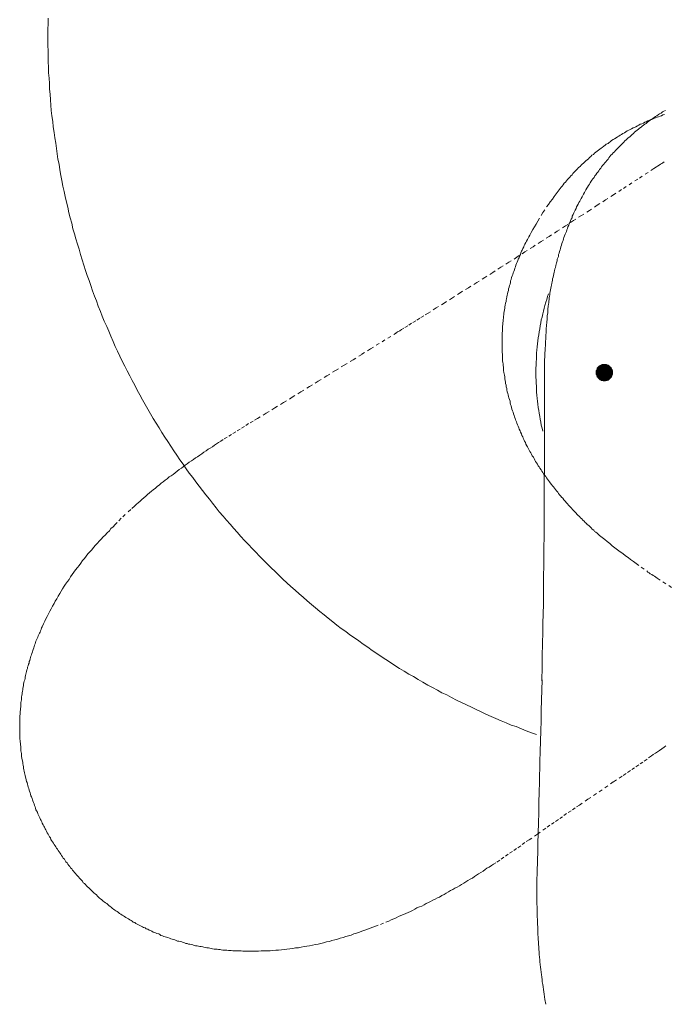
# Model space of a CAD drawing. Units: inches. Extents: x -362 to 1814, y -707 to 894.
# Drawn here: x 104 to 171, y -24 to 78 of the extents above; entities that cross this region are included whole.
import ezdxf

# ---------------------------------------------------------------- set-up
doc = ezdxf.new("R2010")
doc.units = ezdxf.units.IN
doc.header["$MEASUREMENT"] = 0
for name, pattern in [('AI-Linetype-21', [0.705556, 0.352778, -0.352778]), ('AI-Linetype-22', [0.705556, 0.352778, -0.352778]), ('AI-Linetype-23', [0.705556, 0.352778, -0.352778]), ('AI-Linetype-24', [0.705556, 0.352778, -0.352778]), ('AI-Linetype-25', [0.705556, 0.352778, -0.352778]), ('AI-Linetype-28', [0.705556, 0.352778, -0.352778]), ('AI-Linetype-30', [0.705556, 0.352778, -0.352778]), ('AI-Linetype-35', [0.705556, 0.352778, -0.352778]), ('AI-Linetype-37', [0.705556, 0.352778, -0.352778]), ('AI-Linetype-38', [0.705556, 0.352778, -0.352778]), ('AI-Linetype-39', [0.705556, 0.352778, -0.352778])]:
    doc.linetypes.add(name, pattern=pattern)
doc.layers.add('图层 1', color=7, linetype='Continuous')

msp = doc.modelspace()

# ---------------------------------------------------------------- hatches: boundary and pattern name
at = {"layer": '图层 1'}
for points in [[(163.61, 41.8), (163.59, 41.75), (165.27, 41.75)], [(163.59, 41.75), (163.59, 41.69), (165.27, 41.69)], [(163.59, 41.75), (165.27, 41.75), (165.27, 41.69)], [(163.59, 41.69), (163.59, 41.64), (165.27, 41.64)], [(163.59, 41.69), (165.27, 41.69), (165.27, 41.64)], [(163.65, 41.85), (163.61, 41.8), (165.24, 41.8)], [(163.61, 41.8), (165.24, 41.8), (165.27, 41.75)], [(163.67, 41.97), (163.65, 41.9), (165.2, 41.9)], [(163.65, 41.9), (163.65, 41.85), (165.24, 41.85)], [(163.65, 41.9), (165.2, 41.9), (165.24, 41.85)], [(163.65, 41.85), (165.24, 41.85), (165.24, 41.8)], [(163.69, 42.02), (163.67, 41.97), (165.18, 41.97)], [(163.67, 41.97), (165.18, 41.97), (165.2, 41.9)], [(163.7, 42.07), (163.69, 42.02), (165.16, 42.02)], [(163.69, 42.02), (165.16, 42.02), (165.18, 41.97)], [(163.74, 42.09), (163.7, 42.07), (165.12, 42.07)], [(163.7, 42.07), (165.12, 42.07), (165.16, 42.02)], [(163.79, 42.15), (163.74, 42.09), (165.11, 42.09)], [(163.74, 42.09), (165.11, 42.09), (165.12, 42.07)], [(163.83, 42.17), (163.79, 42.15), (165.04, 42.15)], [(163.79, 42.15), (165.04, 42.15), (165.11, 42.09)], [(163.88, 42.23), (163.83, 42.17), (165.02, 42.17)], [(163.83, 42.17), (165.02, 42.17), (165.04, 42.15)], [(163.9, 42.25), (163.88, 42.23), (165, 42.23)], [(163.88, 42.23), (165, 42.23), (165.02, 42.17)], [(163.96, 42.27), (163.9, 42.25), (164.95, 42.25)], [(163.9, 42.25), (164.95, 42.25), (165, 42.23)], [(164.01, 42.31), (163.96, 42.27), (164.9, 42.27)], [(163.96, 42.27), (164.9, 42.27), (164.95, 42.25)], [(164.06, 42.34), (164.01, 42.31), (164.84, 42.31)], [(164.01, 42.31), (164.84, 42.31), (164.9, 42.27)], [(164.08, 42.35), (164.06, 42.34), (164.82, 42.34)], [(164.06, 42.34), (164.82, 42.34), (164.84, 42.31)], [(164.14, 42.39), (164.08, 42.35), (164.77, 42.35)], [(164.08, 42.35), (164.77, 42.35), (164.82, 42.34)], [(164.19, 42.42), (164.14, 42.39), (164.72, 42.39)], [(164.14, 42.39), (164.72, 42.39), (164.77, 42.35)], [(164.19, 42.42), (164.64, 42.42), (164.72, 42.39)], [(164.39, 42.43), (164.3, 42.42), (164.55, 42.42)], [(164.39, 42.43), (164.5, 42.43), (164.55, 42.42)], [(163.59, 41.64), (163.59, 41.59), (165.27, 41.59)], [(163.59, 41.64), (165.27, 41.64), (165.27, 41.59)], [(163.59, 41.59), (163.59, 41.52), (165.27, 41.52)], [(163.59, 41.59), (165.27, 41.59), (165.27, 41.52)], [(163.59, 41.52), (163.59, 41.48), (165.27, 41.48)], [(163.59, 41.52), (165.27, 41.52), (165.27, 41.48)], [(163.59, 41.48), (163.59, 41.41), (165.27, 41.41)], [(163.59, 41.48), (165.27, 41.48), (165.27, 41.41)], [(163.59, 41.41), (163.61, 41.37), (165.24, 41.37)], [(163.59, 41.41), (165.27, 41.41), (165.24, 41.37)], [(163.61, 41.37), (163.65, 41.31), (165.24, 41.31)], [(163.61, 41.37), (165.24, 41.37), (165.24, 41.31)], [(163.65, 41.31), (163.65, 41.26), (165.2, 41.26)], [(163.65, 41.31), (165.24, 41.31), (165.2, 41.26)], [(163.65, 41.26), (163.67, 41.21), (165.18, 41.21)], [(163.65, 41.26), (165.2, 41.26), (165.18, 41.21)], [(163.67, 41.21), (163.69, 41.15), (165.16, 41.15)], [(163.67, 41.21), (165.18, 41.21), (165.16, 41.15)], [(163.69, 41.15), (163.7, 41.1), (165.12, 41.1)], [(163.69, 41.15), (165.16, 41.15), (165.12, 41.1)], [(163.7, 41.1), (163.74, 41.08), (165.11, 41.08)], [(163.7, 41.1), (165.12, 41.1), (165.11, 41.08)], [(163.74, 41.08), (163.79, 41.02), (165.04, 41.02)], [(163.74, 41.08), (165.11, 41.08), (165.04, 41.02)], [(163.79, 41.02), (163.83, 41), (165.02, 41)], [(163.79, 41.02), (165.04, 41.02), (165.02, 41)], [(163.83, 41), (163.88, 40.94), (165, 40.94)], [(163.83, 41), (165.02, 41), (165, 40.94)], [(163.88, 40.94), (163.9, 40.92), (164.95, 40.92)], [(163.88, 40.94), (165, 40.94), (164.95, 40.92)], [(163.9, 40.92), (163.96, 40.88), (164.9, 40.88)], [(163.9, 40.92), (164.95, 40.92), (164.9, 40.88)], [(163.96, 40.88), (164.01, 40.84), (164.84, 40.84)], [(163.96, 40.88), (164.9, 40.88), (164.84, 40.84)], [(164.01, 40.84), (164.06, 40.8), (164.82, 40.8)], [(164.01, 40.84), (164.84, 40.84), (164.82, 40.8)], [(164.08, 40.8), (164.14, 40.77), (164.72, 40.77)], [(164.08, 40.8), (164.77, 40.8), (164.72, 40.77)], [(164.14, 40.77), (164.19, 40.76), (164.64, 40.76)], [(164.14, 40.77), (164.72, 40.77), (164.64, 40.76)], [(164.25, 40.76), (164.3, 40.72), (164.55, 40.72)], [(164.25, 40.76), (164.61, 40.76), (164.55, 40.72)]]:
    msp.add_hatch(color=7, dxfattribs=at).paths.add_polyline_path(points)

# ---------------------------------------------------------------- linework, layer by layer
at = {"layer": '图层 1', "color": 7, "lineweight": 9}
for points in [[(107.02, 78.14), (107.02, 77.57), (106.99, 77.02), (106.99, 76.47), (106.99, 75.9), (106.99, 75.34), (107.02, 74.78), (107.02, 74.21), (107.04, 73.65), (107.07, 73.09), (107.07, 72.52), (107.12, 71.97), (107.15, 71.41), (107.17, 70.84), (107.22, 70.31), (107.25, 69.73), (107.31, 69.19), (107.35, 68.61), (107.42, 68.06), (107.5, 67.49), (107.54, 66.94), (107.63, 66.37), (107.71, 65.79), (107.8, 65.27), (107.87, 64.71), (107.96, 64.15), (108.04, 63.59), (108.15, 63.07), (108.23, 62.49), (108.32, 61.92), (108.43, 61.4), (108.55, 60.83), (108.68, 60.27), (108.79, 59.75), (108.92, 59.17), (109.05, 58.64), (109.17, 58.07), (109.31, 57.54), (109.46, 56.99), (109.58, 56.43), (109.74, 55.91), (109.87, 55.37), (110.04, 54.84), (110.21, 54.3), (110.36, 53.75), (110.54, 53.2), (110.72, 52.67), (110.87, 52.12), (111.05, 51.6), (111.24, 51.08), (111.43, 50.56), (111.61, 50.02), (111.8, 49.48), (112, 48.97), (112.2, 48.45), (112.42, 47.9), (112.61, 47.4), (112.82, 46.88), (113.07, 46.35), (113.27, 45.85), (113.49, 45.34), (113.74, 44.8), (113.95, 44.29), (114.18, 43.79), (114.42, 43.27), (114.67, 42.76), (114.93, 42.25), (115.17, 41.77), (115.45, 41.26), (115.69, 40.76), (115.96, 40.27), (116.2, 39.77), (116.48, 39.28), (116.75, 38.77), (117.02, 38.29), (117.31, 37.81), (117.6, 37.33), (117.87, 36.84), (118.18, 36.36), (118.47, 35.88), (118.74, 35.39), (119.08, 34.91), (119.37, 34.46), (119.67, 33.98), (119.98, 33.5), (120.32, 33.05), (120.63, 32.58), (120.96, 32.13), (121.26, 31.64), (121.59, 31.19), (121.95, 30.75), (122.27, 30.3), (122.6, 29.86), (122.95, 29.4), (123.31, 28.98), (123.66, 28.53), (123.99, 28.1), (124.35, 27.63), (124.69, 27.2), (125.07, 26.77), (125.42, 26.35), (125.8, 25.93), (126.17, 25.5), (126.53, 25.1), (126.91, 24.67), (127.29, 24.27), (127.69, 23.84), (128.07, 23.44), (128.47, 23.04), (128.85, 22.63), (129.24, 22.23), (129.65, 21.83), (130.05, 21.42), (130.44, 21.06), (130.85, 20.65), (131.25, 20.28), (131.67, 19.9), (132.08, 19.51), (132.51, 19.13), (132.94, 18.75), (133.34, 18.4), (133.77, 18.03), (134.19, 17.65), (134.62, 17.31), (135.07, 16.93), (135.51, 16.58), (135.93, 16.24), (136.39, 15.86), (136.8, 15.52), (137.26, 15.19), (137.73, 14.87), (138.17, 14.51), (138.63, 14.21), (139.09, 13.89), (139.53, 13.56), (140, 13.24), (140.45, 12.91), (140.93, 12.59), (141.39, 12.27), (141.88, 11.98), (142.35, 11.66), (142.81, 11.37), (143.29, 11.06), (143.77, 10.77), (144.26, 10.46), (144.73, 10.21), (145.21, 9.92), (145.7, 9.63), (146.21, 9.34), (146.68, 9.08), (147.19, 8.82), (147.67, 8.55), (148.18, 8.32), (148.66, 8.04), (149.17, 7.77), (149.68, 7.54), (150.19, 7.3), (150.71, 7.05), (151.2, 6.82), (151.72, 6.57), (152.21, 6.33), (152.73, 6.11), (153.23, 5.9), (153.77, 5.65), (154.28, 5.45), (154.8, 5.21), (155.32, 5.05), (155.87, 4.83), (156.37, 4.61), (156.92, 4.42), (157.43, 4.24)], [(170.73, 68.62), (170.56, 68.54), (170.43, 68.47), (170.29, 68.36), (170.13, 68.28), (170, 68.2), (169.84, 68.09), (169.72, 68.01), (169.58, 67.89), (169.45, 67.82), (169.28, 67.71), (169.16, 67.61), (169.01, 67.53), (168.89, 67.41), (168.75, 67.29), (168.61, 67.2), (168.47, 67.11), (168.34, 67.02), (168.22, 66.9), (168.07, 66.81), (167.95, 66.7), (167.82, 66.6), (167.68, 66.48), (167.55, 66.38), (167.42, 66.26), (167.3, 66.16), (167.19, 66.03), (167.04, 65.91), (166.9, 65.81), (166.79, 65.7), (166.67, 65.58), (166.53, 65.49), (166.43, 65.36), (166.29, 65.23), (166.19, 65.11), (166.05, 64.98), (165.94, 64.87), (165.81, 64.75), (165.71, 64.63), (165.56, 64.51), (165.46, 64.37), (165.35, 64.26), (165.24, 64.13), (165.11, 64), (165, 63.88), (164.9, 63.75), (164.81, 63.61), (164.68, 63.47), (164.57, 63.34), (164.47, 63.21), (164.37, 63.09), (164.25, 62.94), (164.14, 62.81), (164.05, 62.67), (163.93, 62.55), (163.85, 62.4), (163.74, 62.27), (163.65, 62.15), (163.53, 62), (163.45, 61.88), (163.36, 61.71), (163.25, 61.58), (163.14, 61.45), (163.07, 61.32), (162.96, 61.15), (162.9, 61.01), (162.78, 60.88), (162.69, 60.72), (162.62, 60.6), (162.51, 60.43), (162.44, 60.31), (162.37, 60.17), (162.28, 60), (162.2, 59.87), (162.12, 59.71), (162.03, 59.54), (161.95, 59.4), (161.88, 59.26), (161.79, 59.12), (161.71, 58.95), (161.63, 58.8), (161.56, 58.67), (161.5, 58.5), (161.41, 58.34), (161.35, 58.19), (161.29, 58.05), (161.2, 57.89), (161.12, 57.73), (161.09, 57.56), (161, 57.4), (160.94, 57.27), (160.89, 57.1), (160.81, 56.95), (160.76, 56.79), (160.67, 56.63), (160.62, 56.46), (160.56, 56.31), (160.52, 56.14), (160.45, 56.01), (160.38, 55.87), (160.33, 55.7), (160.26, 55.52), (160.2, 55.38), (160.16, 55.21), (160.11, 55.06), (160.04, 54.89), (160, 54.74), (159.95, 54.57), (159.9, 54.4), (159.86, 54.25), (159.81, 54.06), (159.76, 53.91), (159.71, 53.75), (159.68, 53.57), (159.62, 53.43), (159.57, 53.27), (159.55, 53.1), (159.5, 52.92), (159.44, 52.78), (159.42, 52.62), (159.37, 52.42), (159.33, 52.27), (159.28, 52.09), (159.25, 51.94), (159.21, 51.78), (159.17, 51.61), (159.15, 51.43), (159.09, 51.27), (159.06, 51.12), (159.05, 50.96), (159.01, 50.8), (158.98, 50.61), (158.93, 50.45), (158.9, 50.28), (158.88, 50.13), (158.85, 49.96), (158.81, 49.78), (158.79, 49.61), (158.77, 49.46), (158.73, 49.28), (158.73, 49.11), (158.7, 48.95), (158.69, 48.77), (158.67, 48.63), (158.63, 48.45), (158.6, 48.12), (158.58, 47.76), (158.52, 47.45), (158.51, 47.11), (158.49, 46.77), (158.46, 46.44), (158.42, 46.08), (158.42, 45.76), (158.4, 45.42), (158.38, 45.1), (158.34, 44.75), (158.34, 44.39), (158.31, 44.09), (158.29, 43.37), (158.26, 42.71)], [(158.67, 49.72), (158.56, 49.43), (158.49, 49.13), (158.38, 48.84), (158.29, 48.52), (158.22, 48.22), (158.13, 47.92), (158.07, 47.63), (158, 47.31), (157.91, 47.02), (157.86, 46.7), (157.8, 46.41), (157.76, 46.08), (157.7, 45.77), (157.66, 45.48), (157.58, 45.16), (157.57, 44.85), (157.51, 44.56), (157.48, 44.23), (157.46, 43.91), (157.43, 43.63), (157.42, 43.3), (157.42, 42.98), (157.39, 42.68), (157.39, 42.35), (157.35, 42.05), (157.35, 41.75), (157.35, 41.41), (157.35, 41.1), (157.39, 40.8), (157.39, 40.48), (157.42, 40.17), (157.42, 39.87), (157.43, 39.56), (157.46, 39.24), (157.48, 38.92), (157.51, 38.62), (157.57, 38.32), (157.58, 37.99), (157.66, 37.67), (157.7, 37.38), (157.76, 37.06), (157.8, 36.77), (157.86, 36.48), (157.91, 36.15), (158, 35.85), (158.07, 35.52)], [(158.26, 42.71), (158.26, 42.54), (158.26, 42.39), (158.26, 42.23), (158.26, 42.07), (158.26, 41.9), (158.26, 41.75), (158.26, 41.41)], [(158.26, 41.41), (158.26, 39.44), (158.26, 37.45), (158.26, 36.48), (158.26, 35.48), (158.26, 34.49), (158.26, 33.5), (158.26, 32.47), (158.26, 31.48), (158.23, 30.5), (158.23, 29.53), (158.23, 28.53), (158.23, 27.56), (158.23, 26.56), (158.22, 25.57), (158.22, 24.58), (158.18, 23.61), (158.18, 22.61), (158.18, 21.61), (158.16, 20.63), (158.16, 19.65), (158.13, 18.68), (158.13, 17.69), (158.1, 16.69), (158.07, 15.7), (158.07, 14.71), (158.05, 13.72), (158.05, 13.22), (158.02, 12.74), (158.02, 12.22), (158.02, 11.73), (158, 11.26), (158, 10.75), (157.96, 10.27), (157.96, 9.78)], [(158, 9.89), (157.95, 7.77), (157.91, 6.7), (157.89, 5.65), (157.86, 4.6), (157.82, 3.55), (157.8, 2.49), (157.77, 1.44), (157.72, -0.69), (157.7, -1.72), (157.67, -2.79), (157.66, -3.85), (157.62, -4.88), (157.58, -5.93), (157.57, -7), (157.55, -8.05), (157.51, -8.55), (157.51, -9.09), (157.48, -9.63), (157.48, -10.14), (157.46, -10.68), (157.46, -11.18), (157.46, -11.72), (157.46, -12.21), (157.46, -12.49), (157.46, -12.75), (157.46, -12.99), (157.46, -13.26), (157.48, -13.54), (157.48, -13.82), (157.48, -14.04), (157.48, -14.3), (157.48, -14.57), (157.51, -14.85), (157.51, -15.08), (157.51, -15.37), (157.55, -15.61), (157.55, -15.89), (157.57, -16.14), (157.57, -16.41), (157.58, -16.67), (157.58, -16.9), (157.62, -17.16), (157.62, -17.44), (157.66, -17.68), (157.67, -17.95), (157.7, -18.2), (157.7, -18.46), (157.72, -18.73), (157.76, -19), (157.77, -19.23), (157.8, -19.5), (157.82, -19.77), (157.86, -20.01), (157.89, -20.28), (157.95, -20.55), (157.96, -20.78), (158, -21.06), (158.02, -21.29), (158.07, -21.57), (158.1, -21.8), (158.16, -22.08), (158.22, -22.57), (158.29, -23.1), (158.4, -23.6)]]:
    msp.add_lwpolyline(points, dxfattribs=at)
at = {"layer": '图层 1', "color": 7, "linetype": 'AI-Linetype-38', "lineweight": 9}
msp.add_lwpolyline([(158.07, 58.1), (158.46, 58.67), (158.67, 58.93), (158.85, 59.21), (159.06, 59.49), (159.25, 59.76), (159.46, 60.03), (159.65, 60.31), (159.76, 60.43), (159.86, 60.57), (159.97, 60.7), (160.08, 60.83), (160.18, 60.96), (160.28, 61.11), (160.4, 61.23), (160.52, 61.37), (160.62, 61.5), (160.73, 61.62), (160.87, 61.74), (160.97, 61.88), (161.09, 62), (161.19, 62.12), (161.31, 62.25), (161.41, 62.35), (161.52, 62.48), (161.66, 62.6), (161.77, 62.73), (161.92, 62.83), (162.03, 62.97), (162.15, 63.09), (162.28, 63.19), (162.4, 63.31), (162.51, 63.43), (162.66, 63.54), (162.78, 63.64), (162.9, 63.77), (163.02, 63.88), (163.14, 64), (163.29, 64.1), (163.42, 64.21), (163.56, 64.31), (163.69, 64.42), (163.83, 64.53), (163.96, 64.63), (164.08, 64.75), (164.21, 64.82), (164.37, 64.93), (164.5, 65.05), (164.63, 65.14), (164.81, 65.23), (164.92, 65.33), (165.04, 65.4), (165.18, 65.52), (165.35, 65.63), (165.48, 65.7), (165.63, 65.79), (165.79, 65.89), (165.92, 65.97), (166.05, 66.08), (166.2, 66.16), (166.35, 66.24), (166.5, 66.32), (166.63, 66.41), (166.79, 66.52), (166.94, 66.6), (167.1, 66.66), (167.22, 66.74), (167.39, 66.82), (167.55, 66.88), (167.68, 66.95), (167.83, 67.03), (167.99, 67.11), (168.13, 67.2), (168.29, 67.25), (168.45, 67.33), (168.61, 67.41), (168.75, 67.46), (168.9, 67.55), (169.07, 67.61), (169.23, 67.69), (169.38, 67.74), (169.54, 67.79), (169.72, 67.87), (169.88, 67.92), (170, 67.98), (170.17, 68.03), (170.31, 68.09), (170.47, 68.18), (170.65, 68.21)], dxfattribs=at)
at = {"layer": '图层 1', "color": 7, "linetype": 'AI-Linetype-28', "lineweight": 9}
msp.add_lwpolyline([(170.6, 63.34), (170.47, 63.23), (170.35, 63.16), (170.22, 63.09), (170.09, 63), (169.92, 62.89), (169.81, 62.81), (169.52, 62.63)], dxfattribs=at)
at = {"layer": '图层 1', "color": 7, "linetype": 'AI-Linetype-24', "lineweight": 9}
msp.add_lwpolyline([(169.52, 62.63), (167.87, 61.54), (166.2, 60.47), (165.38, 59.93), (164.55, 59.39), (163.7, 58.85), (162.9, 58.31), (162.07, 57.79), (161.23, 57.26), (160.4, 56.71), (159.57, 56.17), (158.73, 55.63), (157.89, 55.1), (157.07, 54.57), (156.23, 54.04), (155.4, 53.49), (154.57, 52.96), (153.74, 52.45), (152.9, 51.91), (152.1, 51.39), (151.26, 50.87), (150.4, 50.34), (149.55, 49.82), (148.74, 49.28), (147.91, 48.76), (147.06, 48.25), (146.24, 47.72), (145.8, 47.45), (145.37, 47.18), (144.97, 46.93), (144.53, 46.67), (144.14, 46.41), (143.72, 46.16), (143.49, 46.03), (143.31, 45.9), (143.09, 45.77), (142.89, 45.66)], dxfattribs=at)
at = {"layer": '图层 1', "color": 7, "linetype": 'AI-Linetype-37', "lineweight": 9}
msp.add_lwpolyline([(158.07, 58.1), (157.72, 57.51), (157.55, 57.22), (157.39, 56.91), (157.2, 56.63), (157.04, 56.34), (156.87, 56.03), (156.72, 55.75), (156.63, 55.59), (156.56, 55.45), (156.48, 55.31), (156.4, 55.13), (156.32, 55), (156.23, 54.84), (156.16, 54.69), (156.1, 54.54), (156.02, 54.38), (155.94, 54.21), (155.89, 54.1), (155.8, 53.93), (155.76, 53.77), (155.68, 53.61), (155.62, 53.43), (155.54, 53.28), (155.49, 53.14), (155.44, 52.99), (155.36, 52.82), (155.29, 52.66), (155.24, 52.51), (155.18, 52.35), (155.14, 52.18), (155.08, 52.02), (155.03, 51.86), (154.98, 51.7), (154.91, 51.55), (154.86, 51.39), (154.8, 51.19), (154.75, 51.05), (154.73, 50.87), (154.69, 50.72), (154.63, 50.56), (154.61, 50.4), (154.55, 50.22), (154.53, 50.05), (154.46, 49.89), (154.44, 49.72), (154.41, 49.57), (154.35, 49.4), (154.34, 49.2), (154.3, 49.05), (154.28, 48.9), (154.23, 48.74), (154.19, 48.55), (154.17, 48.38), (154.15, 48.22), (154.13, 48.06), (154.1, 47.88), (154.06, 47.72), (154.06, 47.55), (154.03, 47.4), (154.01, 47.21), (153.98, 47.05), (153.98, 46.88), (153.95, 46.7), (153.95, 46.53), (153.92, 46.37), (153.92, 46.19), (153.9, 46.03), (153.9, 45.86), (153.88, 45.68), (153.88, 45.52), (153.88, 45.36), (153.88, 45.16), (153.88, 45.02), (153.88, 44.85), (153.88, 44.66), (153.88, 44.51), (153.88, 44.33), (153.88, 44.17), (153.88, 44.01), (153.88, 43.82), (153.88, 43.66), (153.9, 43.48), (153.9, 43.32), (153.9, 43.14), (153.92, 42.98), (153.92, 42.81), (153.95, 42.63), (153.98, 42.47), (153.98, 42.31), (154.01, 42.13), (154.03, 41.97), (154.03, 41.8), (154.06, 41.6), (154.1, 41.44), (154.13, 41.3), (154.15, 41.13), (154.17, 40.94), (154.19, 40.77), (154.23, 40.61), (154.24, 40.46), (154.28, 40.27), (154.3, 40.12), (154.35, 39.95), (154.37, 39.8), (154.41, 39.61), (154.46, 39.44), (154.5, 39.28), (154.55, 39.12), (154.57, 38.96), (154.63, 38.81), (154.69, 38.62), (154.7, 38.45), (154.75, 38.29), (154.8, 38.14), (154.84, 37.98), (154.88, 37.81), (154.95, 37.65), (155, 37.49), (155.06, 37.34), (155.11, 37.16), (155.17, 37), (155.21, 36.84), (155.27, 36.69), (155.36, 36.51), (155.4, 36.36), (155.45, 36.2), (155.52, 36.04), (155.6, 35.88), (155.64, 35.76), (155.73, 35.57), (155.78, 35.43), (155.87, 35.27), (155.91, 35.09), (156.01, 34.94), (156.04, 34.83), (156.12, 34.66), (156.2, 34.49), (156.28, 34.36), (156.33, 34.2), (156.41, 34.02), (156.51, 33.91), (156.59, 33.73), (156.66, 33.59), (156.75, 33.44), (156.83, 33.29), (156.92, 33.16), (156.99, 32.99), (157.1, 32.87), (157.17, 32.7), (157.24, 32.56), (157.33, 32.42), (157.43, 32.27), (157.51, 32.14), (157.58, 31.96), (157.7, 31.86), (157.77, 31.71), (157.89, 31.54), (157.96, 31.41), (158.07, 31.28), (158.16, 31.13), (158.26, 31.01), (158.38, 30.85), (158.46, 30.71), (158.56, 30.57), (158.67, 30.45), (158.77, 30.32), (158.85, 30.19), (158.97, 30.05), (159.06, 29.91), (159.17, 29.78), (159.28, 29.64), (159.39, 29.53), (159.5, 29.38), (159.61, 29.26), (159.71, 29.11), (159.81, 28.98), (159.93, 28.84), (160.02, 28.72), (160.13, 28.61), (160.24, 28.46), (160.36, 28.34), (160.56, 28.1), (160.81, 27.83), (160.92, 27.69), (161.02, 27.59), (161.15, 27.45), (161.25, 27.34), (161.38, 27.2), (161.5, 27.07), (161.59, 26.98), (161.71, 26.84), (161.85, 26.73), (161.95, 26.59), (162.1, 26.49), (162.2, 26.35), (162.33, 26.24), (162.44, 26.13), (162.58, 26.01), (162.66, 25.9), (162.82, 25.79), (162.95, 25.65), (163.05, 25.55), (163.18, 25.44), (163.33, 25.32), (163.42, 25.19), (163.56, 25.1), (163.69, 25), (163.93, 24.76), (164.19, 24.56), (164.47, 24.35), (164.73, 24.15), (165, 23.93), (165.24, 23.71), (165.51, 23.49), (165.79, 23.3), (166.05, 23.1), (166.35, 22.9), (166.61, 22.69), (166.88, 22.51), (167.14, 22.28), (167.42, 22.1), (167.71, 21.89), (168.24, 21.49), (168.81, 21.11)], dxfattribs=at)
at = {"layer": '图层 1', "color": 7, "linetype": 'AI-Linetype-30', "lineweight": 9}
msp.add_lwpolyline([(142.99, 45.68), (141.19, 44.59), (140.29, 44.02), (139.38, 43.46), (138.49, 42.89), (137.58, 42.35), (136.68, 41.8), (135.8, 41.24), (134.89, 40.69), (134.01, 40.14), (133.09, 39.58), (132.22, 39.04), (131.31, 38.48), (130.42, 37.94), (129.51, 37.38), (128.63, 36.84), (128.18, 36.58), (127.71, 36.32), (127.29, 36.02), (126.83, 35.76), (126.39, 35.48), (125.96, 35.21), (125.5, 34.91), (125.07, 34.66), (124.86, 34.49), (124.61, 34.36), (124.4, 34.22), (124.19, 34.09), (123.97, 33.93), (123.76, 33.8), (123.54, 33.67), (123.34, 33.5), (123.1, 33.37), (122.87, 33.21), (122.67, 33.07), (122.45, 32.9), (122.24, 32.79), (122.02, 32.61), (121.81, 32.47), (121.59, 32.33), (121.37, 32.16), (121.16, 32.04), (120.97, 31.87), (120.78, 31.71), (120.56, 31.57), (120.33, 31.41), (120.13, 31.25), (119.93, 31.08), (119.73, 30.94), (119.5, 30.81), (119.3, 30.63), (119.1, 30.48), (118.9, 30.32), (118.7, 30.16), (118.5, 30), (118.28, 29.83), (118.09, 29.64), (117.87, 29.49), (117.69, 29.34), (117.49, 29.17), (117.28, 29.01), (117.09, 28.82), (116.91, 28.65), (116.7, 28.5), (116.52, 28.32), (116.32, 28.15), (116.14, 27.99), (115.94, 27.8), (115.55, 27.45), (115.17, 27.09)], dxfattribs=at)
at = {"layer": '图层 1', "color": 7, "lineweight": 0}
for points in [[(165.27, 41.59), (165.27, 41.64), (165.27, 41.69), (165.27, 41.75), (165.24, 41.8), (165.24, 41.85), (165.2, 41.9), (165.18, 41.97), (165.16, 42.02), (165.12, 42.07), (165.11, 42.09), (165.04, 42.15), (165.02, 42.17), (165, 42.23), (164.95, 42.25), (164.9, 42.27), (164.84, 42.31), (164.82, 42.34), (164.77, 42.35), (164.72, 42.39), (164.64, 42.42), (164.61, 42.42), (164.55, 42.42), (164.5, 42.43), (164.44, 42.43), (164.39, 42.43), (164.3, 42.42), (164.25, 42.42), (164.19, 42.42), (164.14, 42.39), (164.08, 42.35), (164.06, 42.34), (164.01, 42.31), (163.96, 42.27), (163.9, 42.25), (163.88, 42.23), (163.83, 42.17), (163.79, 42.15), (163.74, 42.09), (163.7, 42.07), (163.69, 42.02), (163.67, 41.97), (163.65, 41.9), (163.65, 41.85), (163.61, 41.8), (163.59, 41.75), (163.59, 41.69), (163.59, 41.64), (163.59, 41.59), (163.59, 41.52), (163.59, 41.48), (163.59, 41.41), (163.61, 41.37), (163.65, 41.31), (163.65, 41.26), (163.67, 41.21), (163.69, 41.15), (163.7, 41.1), (163.74, 41.08), (163.79, 41.02), (163.83, 41), (163.88, 40.94), (163.9, 40.92), (163.96, 40.88), (164.01, 40.84), (164.06, 40.8), (164.08, 40.8), (164.14, 40.77), (164.19, 40.76), (164.25, 40.76), (164.3, 40.72), (164.39, 40.72), (164.44, 40.72), (164.5, 40.72), (164.55, 40.72), (164.61, 40.76), (164.64, 40.76), (164.72, 40.77), (164.77, 40.8), (164.82, 40.8), (164.84, 40.84), (164.9, 40.88), (164.95, 40.92), (165, 40.94), (165.02, 41), (165.04, 41.02), (165.11, 41.08), (165.12, 41.1), (165.16, 41.15), (165.18, 41.21), (165.2, 41.26), (165.24, 41.31), (165.24, 41.37), (165.27, 41.41), (165.27, 41.48), (165.27, 41.52), (165.27, 41.59), (165.27, 41.59)], [(163.61, 41.8), (163.59, 41.75), (165.27, 41.75), (163.61, 41.8)], [(163.61, 41.8), (163.59, 41.75), (165.27, 41.75), (163.61, 41.8), (163.61, 41.8)], [(163.59, 41.75), (163.59, 41.69), (165.27, 41.69), (163.59, 41.75)], [(163.59, 41.75), (163.59, 41.69), (165.27, 41.69), (163.59, 41.75), (163.59, 41.75)], [(163.59, 41.75), (165.27, 41.75), (165.27, 41.69), (163.59, 41.75)], [(163.59, 41.75), (165.27, 41.75), (165.27, 41.69), (163.59, 41.75), (163.59, 41.75)], [(163.59, 41.69), (163.59, 41.64), (165.27, 41.64), (163.59, 41.69)], [(163.59, 41.69), (163.59, 41.64), (165.27, 41.64), (163.59, 41.69), (163.59, 41.69)], [(163.59, 41.69), (165.27, 41.69), (165.27, 41.64), (163.59, 41.69)], [(163.59, 41.69), (165.27, 41.69), (165.27, 41.64), (163.59, 41.69), (163.59, 41.69)], [(163.65, 41.85), (163.61, 41.8), (165.24, 41.8), (163.65, 41.85)], [(163.65, 41.85), (163.61, 41.8), (165.24, 41.8), (163.65, 41.85), (163.65, 41.85)], [(163.61, 41.8), (165.24, 41.8), (165.27, 41.75), (163.61, 41.8)], [(163.61, 41.8), (165.24, 41.8), (165.27, 41.75), (163.61, 41.8), (163.61, 41.8)], [(163.67, 41.97), (163.65, 41.9), (165.2, 41.9), (163.67, 41.97)], [(163.67, 41.97), (163.65, 41.9), (165.2, 41.9), (163.67, 41.97), (163.67, 41.97)], [(163.65, 41.9), (163.65, 41.85), (165.24, 41.85), (163.65, 41.9)], [(163.65, 41.9), (163.65, 41.85), (165.24, 41.85), (163.65, 41.9), (163.65, 41.9)], [(163.65, 41.9), (165.2, 41.9), (165.24, 41.85), (163.65, 41.9)], [(163.65, 41.9), (165.2, 41.9), (165.24, 41.85), (163.65, 41.9), (163.65, 41.9)], [(163.65, 41.85), (165.24, 41.85), (165.24, 41.8), (163.65, 41.85)], [(163.65, 41.85), (165.24, 41.85), (165.24, 41.8), (163.65, 41.85), (163.65, 41.85)], [(163.69, 42.02), (163.67, 41.97), (165.18, 41.97), (163.69, 42.02)], [(163.69, 42.02), (163.67, 41.97), (165.18, 41.97), (163.69, 42.02), (163.69, 42.02)], [(163.67, 41.97), (165.18, 41.97), (165.2, 41.9), (163.67, 41.97)], [(163.67, 41.97), (165.18, 41.97), (165.2, 41.9), (163.67, 41.97), (163.67, 41.97)], [(163.7, 42.07), (163.69, 42.02), (165.16, 42.02), (163.7, 42.07)], [(163.7, 42.07), (163.69, 42.02), (165.16, 42.02), (163.7, 42.07), (163.7, 42.07)], [(163.69, 42.02), (165.16, 42.02), (165.18, 41.97), (163.69, 42.02)], [(163.69, 42.02), (165.16, 42.02), (165.18, 41.97), (163.69, 42.02), (163.69, 42.02)], [(163.74, 42.09), (163.7, 42.07), (165.12, 42.07), (163.74, 42.09)], [(163.74, 42.09), (163.7, 42.07), (165.12, 42.07), (163.74, 42.09), (163.74, 42.09)], [(163.7, 42.07), (165.12, 42.07), (165.16, 42.02), (163.7, 42.07)], [(163.7, 42.07), (165.12, 42.07), (165.16, 42.02), (163.7, 42.07), (163.7, 42.07)], [(163.79, 42.15), (163.74, 42.09), (165.11, 42.09), (163.79, 42.15)], [(163.79, 42.15), (163.74, 42.09), (165.11, 42.09), (163.79, 42.15), (163.79, 42.15)], [(163.74, 42.09), (165.11, 42.09), (165.12, 42.07), (163.74, 42.09)], [(163.74, 42.09), (165.11, 42.09), (165.12, 42.07), (163.74, 42.09), (163.74, 42.09)], [(163.83, 42.17), (163.79, 42.15), (165.04, 42.15), (163.83, 42.17)], [(163.83, 42.17), (163.79, 42.15), (165.04, 42.15), (163.83, 42.17), (163.83, 42.17)], [(163.79, 42.15), (165.04, 42.15), (165.11, 42.09), (163.79, 42.15)], [(163.79, 42.15), (165.04, 42.15), (165.11, 42.09), (163.79, 42.15), (163.79, 42.15)], [(163.88, 42.23), (163.83, 42.17), (165.02, 42.17), (163.88, 42.23)], [(163.88, 42.23), (163.83, 42.17), (165.02, 42.17), (163.88, 42.23), (163.88, 42.23)], [(163.83, 42.17), (165.02, 42.17), (165.04, 42.15), (163.83, 42.17)], [(163.83, 42.17), (165.02, 42.17), (165.04, 42.15), (163.83, 42.17), (163.83, 42.17)], [(163.9, 42.25), (163.88, 42.23), (165, 42.23), (163.9, 42.25)], [(163.9, 42.25), (163.88, 42.23), (165, 42.23), (163.9, 42.25), (163.9, 42.25)], [(163.88, 42.23), (165, 42.23), (165.02, 42.17), (163.88, 42.23)], [(163.88, 42.23), (165, 42.23), (165.02, 42.17), (163.88, 42.23), (163.88, 42.23)], [(163.96, 42.27), (163.9, 42.25), (164.95, 42.25), (163.96, 42.27)], [(163.96, 42.27), (163.9, 42.25), (164.95, 42.25), (163.96, 42.27), (163.96, 42.27)], [(163.9, 42.25), (164.95, 42.25), (165, 42.23), (163.9, 42.25)], [(163.9, 42.25), (164.95, 42.25), (165, 42.23), (163.9, 42.25), (163.9, 42.25)], [(164.01, 42.31), (163.96, 42.27), (164.9, 42.27), (164.01, 42.31)], [(164.01, 42.31), (163.96, 42.27), (164.9, 42.27), (164.01, 42.31), (164.01, 42.31)], [(163.96, 42.27), (164.9, 42.27), (164.95, 42.25), (163.96, 42.27)], [(163.96, 42.27), (164.9, 42.27), (164.95, 42.25), (163.96, 42.27), (163.96, 42.27)], [(164.06, 42.34), (164.01, 42.31), (164.84, 42.31), (164.06, 42.34)], [(164.06, 42.34), (164.01, 42.31), (164.84, 42.31), (164.06, 42.34), (164.06, 42.34)], [(164.01, 42.31), (164.84, 42.31), (164.9, 42.27), (164.01, 42.31)], [(164.01, 42.31), (164.84, 42.31), (164.9, 42.27), (164.01, 42.31), (164.01, 42.31)], [(164.08, 42.35), (164.06, 42.34), (164.82, 42.34), (164.08, 42.35)], [(164.08, 42.35), (164.06, 42.34), (164.82, 42.34), (164.08, 42.35), (164.08, 42.35)], [(164.06, 42.34), (164.82, 42.34), (164.84, 42.31), (164.06, 42.34)], [(164.06, 42.34), (164.82, 42.34), (164.84, 42.31), (164.06, 42.34), (164.06, 42.34)], [(164.14, 42.39), (164.08, 42.35), (164.77, 42.35), (164.14, 42.39)], [(164.14, 42.39), (164.08, 42.35), (164.77, 42.35), (164.14, 42.39), (164.14, 42.39)], [(164.08, 42.35), (164.77, 42.35), (164.82, 42.34), (164.08, 42.35)], [(164.08, 42.35), (164.77, 42.35), (164.82, 42.34), (164.08, 42.35), (164.08, 42.35)], [(164.19, 42.42), (164.14, 42.39), (164.72, 42.39), (164.19, 42.42)], [(164.19, 42.42), (164.14, 42.39), (164.72, 42.39), (164.19, 42.42), (164.19, 42.42)], [(164.14, 42.39), (164.72, 42.39), (164.77, 42.35), (164.14, 42.39)], [(164.14, 42.39), (164.72, 42.39), (164.77, 42.35), (164.14, 42.39), (164.14, 42.39)], [(164.25, 42.42), (164.19, 42.42), (164.64, 42.42), (164.25, 42.42)], [(164.25, 42.42), (164.19, 42.42), (164.64, 42.42), (164.25, 42.42), (164.25, 42.42)], [(164.19, 42.42), (164.64, 42.42), (164.72, 42.39), (164.19, 42.42)], [(164.19, 42.42), (164.64, 42.42), (164.72, 42.39), (164.19, 42.42), (164.19, 42.42)], [(164.3, 42.42), (164.25, 42.42), (164.61, 42.42), (164.3, 42.42)], [(164.3, 42.42), (164.25, 42.42), (164.61, 42.42), (164.3, 42.42), (164.3, 42.42)], [(164.25, 42.42), (164.61, 42.42), (164.64, 42.42), (164.25, 42.42)], [(164.25, 42.42), (164.61, 42.42), (164.64, 42.42), (164.25, 42.42), (164.25, 42.42)], [(164.39, 42.43), (164.3, 42.42), (164.55, 42.42), (164.39, 42.43)], [(164.39, 42.43), (164.3, 42.42), (164.55, 42.42), (164.39, 42.43), (164.39, 42.43)], [(164.3, 42.42), (164.55, 42.42), (164.61, 42.42), (164.3, 42.42)], [(164.3, 42.42), (164.55, 42.42), (164.61, 42.42), (164.3, 42.42), (164.3, 42.42)], [(164.44, 42.43), (164.39, 42.43), (164.5, 42.43), (164.44, 42.43)], [(164.44, 42.43), (164.39, 42.43), (164.5, 42.43), (164.44, 42.43), (164.44, 42.43)], [(164.39, 42.43), (164.5, 42.43), (164.55, 42.42), (164.39, 42.43)], [(164.39, 42.43), (164.5, 42.43), (164.55, 42.42), (164.39, 42.43), (164.39, 42.43)], [(163.59, 41.64), (163.59, 41.59), (165.27, 41.59), (163.59, 41.64)], [(163.59, 41.64), (163.59, 41.59), (165.27, 41.59), (163.59, 41.64), (163.59, 41.64)], [(163.59, 41.64), (165.27, 41.64), (165.27, 41.59), (163.59, 41.64)], [(163.59, 41.64), (165.27, 41.64), (165.27, 41.59), (163.59, 41.64), (163.59, 41.64)], [(163.59, 41.59), (163.59, 41.52), (165.27, 41.52), (163.59, 41.59)], [(163.59, 41.59), (163.59, 41.52), (165.27, 41.52), (163.59, 41.59), (163.59, 41.59)], [(163.59, 41.59), (165.27, 41.59), (165.27, 41.52), (163.59, 41.59)], [(163.59, 41.59), (165.27, 41.59), (165.27, 41.52), (163.59, 41.59), (163.59, 41.59)], [(163.59, 41.52), (163.59, 41.48), (165.27, 41.48), (163.59, 41.52)], [(163.59, 41.52), (163.59, 41.48), (165.27, 41.48), (163.59, 41.52), (163.59, 41.52)], [(163.59, 41.52), (165.27, 41.52), (165.27, 41.48), (163.59, 41.52)], [(163.59, 41.52), (165.27, 41.52), (165.27, 41.48), (163.59, 41.52), (163.59, 41.52)], [(163.59, 41.48), (163.59, 41.41), (165.27, 41.41), (163.59, 41.48)], [(163.59, 41.48), (163.59, 41.41), (165.27, 41.41), (163.59, 41.48), (163.59, 41.48)], [(163.59, 41.48), (165.27, 41.48), (165.27, 41.41), (163.59, 41.48)], [(163.59, 41.48), (165.27, 41.48), (165.27, 41.41), (163.59, 41.48), (163.59, 41.48)], [(163.59, 41.41), (163.61, 41.37), (165.24, 41.37), (163.59, 41.41)], [(163.59, 41.41), (163.61, 41.37), (165.24, 41.37), (163.59, 41.41), (163.59, 41.41)], [(163.59, 41.41), (165.27, 41.41), (165.24, 41.37), (163.59, 41.41)], [(163.59, 41.41), (165.27, 41.41), (165.24, 41.37), (163.59, 41.41), (163.59, 41.41)], [(163.61, 41.37), (163.65, 41.31), (165.24, 41.31), (163.61, 41.37)], [(163.61, 41.37), (163.65, 41.31), (165.24, 41.31), (163.61, 41.37), (163.61, 41.37)], [(163.61, 41.37), (165.24, 41.37), (165.24, 41.31), (163.61, 41.37)], [(163.61, 41.37), (165.24, 41.37), (165.24, 41.31), (163.61, 41.37), (163.61, 41.37)], [(163.65, 41.31), (163.65, 41.26), (165.2, 41.26), (163.65, 41.31)], [(163.65, 41.31), (163.65, 41.26), (165.2, 41.26), (163.65, 41.31), (163.65, 41.31)], [(163.65, 41.31), (165.24, 41.31), (165.2, 41.26), (163.65, 41.31)], [(163.65, 41.31), (165.24, 41.31), (165.2, 41.26), (163.65, 41.31), (163.65, 41.31)], [(163.65, 41.26), (163.67, 41.21), (165.18, 41.21), (163.65, 41.26)], [(163.65, 41.26), (163.67, 41.21), (165.18, 41.21), (163.65, 41.26), (163.65, 41.26)], [(163.65, 41.26), (165.2, 41.26), (165.18, 41.21), (163.65, 41.26)], [(163.65, 41.26), (165.2, 41.26), (165.18, 41.21), (163.65, 41.26), (163.65, 41.26)], [(163.67, 41.21), (163.69, 41.15), (165.16, 41.15), (163.67, 41.21)], [(163.67, 41.21), (163.69, 41.15), (165.16, 41.15), (163.67, 41.21), (163.67, 41.21)], [(163.67, 41.21), (165.18, 41.21), (165.16, 41.15), (163.67, 41.21)], [(163.67, 41.21), (165.18, 41.21), (165.16, 41.15), (163.67, 41.21), (163.67, 41.21)], [(163.69, 41.15), (163.7, 41.1), (165.12, 41.1), (163.69, 41.15)], [(163.69, 41.15), (163.7, 41.1), (165.12, 41.1), (163.69, 41.15), (163.69, 41.15)], [(163.69, 41.15), (165.16, 41.15), (165.12, 41.1), (163.69, 41.15)], [(163.69, 41.15), (165.16, 41.15), (165.12, 41.1), (163.69, 41.15), (163.69, 41.15)], [(163.7, 41.1), (163.74, 41.08), (165.11, 41.08), (163.7, 41.1)], [(163.7, 41.1), (163.74, 41.08), (165.11, 41.08), (163.7, 41.1), (163.7, 41.1)], [(163.7, 41.1), (165.12, 41.1), (165.11, 41.08), (163.7, 41.1)], [(163.7, 41.1), (165.12, 41.1), (165.11, 41.08), (163.7, 41.1), (163.7, 41.1)], [(163.74, 41.08), (163.79, 41.02), (165.04, 41.02), (163.74, 41.08)], [(163.74, 41.08), (163.79, 41.02), (165.04, 41.02), (163.74, 41.08), (163.74, 41.08)], [(163.74, 41.08), (165.11, 41.08), (165.04, 41.02), (163.74, 41.08)], [(163.74, 41.08), (165.11, 41.08), (165.04, 41.02), (163.74, 41.08), (163.74, 41.08)], [(163.79, 41.02), (163.83, 41), (165.02, 41), (163.79, 41.02)], [(163.79, 41.02), (163.83, 41), (165.02, 41), (163.79, 41.02), (163.79, 41.02)], [(163.79, 41.02), (165.04, 41.02), (165.02, 41), (163.79, 41.02)], [(163.79, 41.02), (165.04, 41.02), (165.02, 41), (163.79, 41.02), (163.79, 41.02)], [(163.83, 41), (163.88, 40.94), (165, 40.94), (163.83, 41)], [(163.83, 41), (163.88, 40.94), (165, 40.94), (163.83, 41), (163.83, 41)], [(163.83, 41), (165.02, 41), (165, 40.94), (163.83, 41)], [(163.83, 41), (165.02, 41), (165, 40.94), (163.83, 41), (163.83, 41)], [(163.88, 40.94), (163.9, 40.92), (164.95, 40.92), (163.88, 40.94)], [(163.88, 40.94), (163.9, 40.92), (164.95, 40.92), (163.88, 40.94), (163.88, 40.94)], [(163.88, 40.94), (165, 40.94), (164.95, 40.92), (163.88, 40.94)], [(163.88, 40.94), (165, 40.94), (164.95, 40.92), (163.88, 40.94), (163.88, 40.94)], [(163.9, 40.92), (163.96, 40.88), (164.9, 40.88), (163.9, 40.92)], [(163.9, 40.92), (163.96, 40.88), (164.9, 40.88), (163.9, 40.92), (163.9, 40.92)], [(163.9, 40.92), (164.95, 40.92), (164.9, 40.88), (163.9, 40.92)], [(163.9, 40.92), (164.95, 40.92), (164.9, 40.88), (163.9, 40.92), (163.9, 40.92)], [(163.96, 40.88), (164.01, 40.84), (164.84, 40.84), (163.96, 40.88)], [(163.96, 40.88), (164.01, 40.84), (164.84, 40.84), (163.96, 40.88), (163.96, 40.88)], [(163.96, 40.88), (164.9, 40.88), (164.84, 40.84), (163.96, 40.88)], [(163.96, 40.88), (164.9, 40.88), (164.84, 40.84), (163.96, 40.88), (163.96, 40.88)], [(164.01, 40.84), (164.06, 40.8), (164.82, 40.8), (164.01, 40.84)], [(164.01, 40.84), (164.06, 40.8), (164.82, 40.8), (164.01, 40.84), (164.01, 40.84)], [(164.01, 40.84), (164.84, 40.84), (164.82, 40.8), (164.01, 40.84)], [(164.01, 40.84), (164.84, 40.84), (164.82, 40.8), (164.01, 40.84), (164.01, 40.84)], [(164.06, 40.8), (164.08, 40.8), (164.77, 40.8), (164.06, 40.8)], [(164.06, 40.8), (164.08, 40.8), (164.77, 40.8), (164.06, 40.8), (164.06, 40.8)], [(164.06, 40.8), (164.82, 40.8), (164.77, 40.8), (164.06, 40.8)], [(164.06, 40.8), (164.82, 40.8), (164.77, 40.8), (164.06, 40.8), (164.06, 40.8)], [(164.08, 40.8), (164.14, 40.77), (164.72, 40.77), (164.08, 40.8)], [(164.08, 40.8), (164.14, 40.77), (164.72, 40.77), (164.08, 40.8), (164.08, 40.8)], [(164.08, 40.8), (164.77, 40.8), (164.72, 40.77), (164.08, 40.8)], [(164.08, 40.8), (164.77, 40.8), (164.72, 40.77), (164.08, 40.8), (164.08, 40.8)], [(164.14, 40.77), (164.19, 40.76), (164.64, 40.76), (164.14, 40.77)], [(164.14, 40.77), (164.19, 40.76), (164.64, 40.76), (164.14, 40.77), (164.14, 40.77)], [(164.14, 40.77), (164.72, 40.77), (164.64, 40.76), (164.14, 40.77)], [(164.14, 40.77), (164.72, 40.77), (164.64, 40.76), (164.14, 40.77), (164.14, 40.77)], [(164.19, 40.76), (164.25, 40.76), (164.61, 40.76), (164.19, 40.76)], [(164.19, 40.76), (164.25, 40.76), (164.61, 40.76), (164.19, 40.76), (164.19, 40.76)], [(164.19, 40.76), (164.64, 40.76), (164.61, 40.76), (164.19, 40.76)], [(164.19, 40.76), (164.64, 40.76), (164.61, 40.76), (164.19, 40.76), (164.19, 40.76)], [(164.25, 40.76), (164.3, 40.72), (164.55, 40.72), (164.25, 40.76)], [(164.25, 40.76), (164.3, 40.72), (164.55, 40.72), (164.25, 40.76), (164.25, 40.76)], [(164.25, 40.76), (164.61, 40.76), (164.55, 40.72), (164.25, 40.76)], [(164.25, 40.76), (164.61, 40.76), (164.55, 40.72), (164.25, 40.76), (164.25, 40.76)], [(164.3, 40.72), (164.39, 40.72), (164.5, 40.72), (164.3, 40.72)], [(164.3, 40.72), (164.39, 40.72), (164.5, 40.72), (164.3, 40.72), (164.3, 40.72)], [(164.3, 40.72), (164.55, 40.72), (164.5, 40.72), (164.3, 40.72)], [(164.3, 40.72), (164.55, 40.72), (164.5, 40.72), (164.3, 40.72), (164.3, 40.72)], [(164.39, 40.72), (164.5, 40.72), (164.44, 40.72), (164.39, 40.72)], [(164.39, 40.72), (164.5, 40.72), (164.44, 40.72), (164.39, 40.72), (164.39, 40.72)]]:
    msp.add_lwpolyline(points, dxfattribs=at)
at = {"layer": '图层 1', "color": 7, "linetype": 'AI-Linetype-21', "lineweight": 9}
msp.add_lwpolyline([(114.98, 26.95), (114.57, 26.55), (114.16, 26.11), (113.95, 25.9), (113.74, 25.68), (113.51, 25.48), (113.34, 25.25), (113.11, 25.04), (112.91, 24.82), (112.71, 24.62), (112.51, 24.41), (112.3, 24.19), (112.1, 23.99), (111.91, 23.77), (111.7, 23.55), (111.52, 23.3), (111.32, 23.1), (111.13, 22.87), (110.96, 22.63), (110.76, 22.4), (110.57, 22.18), (110.39, 21.93), (110.21, 21.69), (110.04, 21.46), (109.85, 21.24), (109.69, 20.99), (109.51, 20.74), (109.34, 20.52), (109.19, 20.24), (109.02, 20.01), (108.83, 19.76), (108.68, 19.53), (108.51, 19.26), (108.37, 19.03), (108.23, 18.79), (108.07, 18.52), (107.92, 18.24), (107.76, 18.01), (107.63, 17.74), (107.46, 17.49), (107.33, 17.22), (107.2, 16.95), (107.07, 16.69), (106.93, 16.42), (106.8, 16.19), (106.68, 15.92), (106.53, 15.65), (106.42, 15.36), (106.33, 15.23), (106.29, 15.08), (106.24, 14.94), (106.19, 14.81), (106.14, 14.69), (106.05, 14.54), (105.99, 14.41), (105.95, 14.27), (105.88, 14.16), (105.83, 14.02), (105.77, 13.86), (105.72, 13.72), (105.67, 13.59), (105.63, 13.46), (105.58, 13.32), (105.56, 13.17), (105.49, 13.02), (105.44, 12.89), (105.4, 12.76), (105.34, 12.59), (105.31, 12.47), (105.25, 12.33), (105.2, 12.2), (105.18, 12.03), (105.13, 11.89), (105.06, 11.76), (105.05, 11.6), (104.98, 11.48), (104.96, 11.34), (104.9, 11.19), (104.88, 11.04), (104.82, 10.9), (104.8, 10.75), (104.77, 10.61), (104.72, 10.45), (104.69, 10.32), (104.66, 10.16), (104.64, 10.03), (104.62, 9.89), (104.56, 9.74), (104.53, 9.59), (104.49, 9.43), (104.47, 9.3), (104.46, 9.13), (104.42, 9.02), (104.4, 8.86), (104.37, 8.71), (104.35, 8.55), (104.35, 8.42), (104.31, 8.27), (104.29, 8.12), (104.27, 7.95), (104.27, 7.83), (104.24, 7.67), (104.22, 7.53), (104.22, 7.39), (104.19, 7.21), (104.19, 7.08), (104.17, 6.93), (104.17, 6.78), (104.13, 6.62), (104.13, 6.49), (104.13, 6.33), (104.11, 6.16), (104.11, 6.03), (104.11, 5.88), (104.11, 5.73), (104.09, 5.59), (104.09, 5.41), (104.09, 5.27), (104.09, 5.13), (104.09, 4.97), (104.09, 4.83), (104.09, 4.67), (104.09, 4.54), (104.09, 4.38), (104.11, 4.2), (104.11, 4.09), (104.11, 3.92), (104.11, 3.76), (104.13, 3.63), (104.13, 3.47), (104.17, 3.31), (104.17, 3.17), (104.19, 3.01), (104.19, 2.85), (104.22, 2.72), (104.22, 2.55), (104.24, 2.43), (104.27, 2.27), (104.27, 2.11), (104.29, 1.98), (104.31, 1.8), (104.35, 1.64), (104.37, 1.51), (104.4, 1.35), (104.42, 1.22), (104.46, 1.07), (104.47, 0.9), (104.49, 0.75), (104.53, 0.61), (104.56, 0.45), (104.58, 0.3), (104.62, 0.14), (104.66, 0.01), (104.69, -0.15), (104.72, -0.28), (104.77, -0.44), (104.8, -0.6), (104.85, -0.73), (104.88, -0.89), (104.94, -1.04), (104.96, -1.2), (105.02, -1.32), (105.06, -1.49), (105.1, -1.61), (105.16, -1.78), (105.2, -1.91), (105.25, -2.08), (105.31, -2.21), (105.36, -2.36), (105.4, -2.5), (105.46, -2.62), (105.52, -2.79), (105.58, -2.93), (105.63, -3.09), (105.67, -3.22), (105.72, -3.36), (105.77, -3.53), (105.83, -3.65), (105.91, -3.79), (105.96, -3.94), (106.03, -4.08), (106.11, -4.21), (106.16, -4.37), (106.24, -4.52), (106.29, -4.65), (106.37, -4.78), (106.42, -4.92), (106.51, -5.09), (106.57, -5.21), (106.64, -5.33), (106.71, -5.49), (106.8, -5.61), (106.86, -5.75), (106.93, -5.91), (107.02, -6.04), (107.09, -6.18), (107.17, -6.31), (107.25, -6.43), (107.31, -6.58), (107.38, -6.69), (107.46, -6.83), (107.58, -6.97), (107.65, -7.1), (107.74, -7.25), (107.82, -7.35), (107.9, -7.48)], dxfattribs=at)
at = {"layer": '图层 1', "color": 7, "linetype": 'AI-Linetype-39', "lineweight": 9}
msp.add_lwpolyline([(168.81, 21.11), (168.9, 20.99), (169.04, 20.91), (169.17, 20.83), (169.32, 20.74), (169.46, 20.65), (169.6, 20.57), (169.88, 20.37)], dxfattribs=at)
at = {"layer": '图层 1', "color": 7, "linetype": 'AI-Linetype-35', "lineweight": 9}
msp.add_lwpolyline([(169.88, 20.37), (171.52, 19.31)], dxfattribs=at)
at = {"layer": '图层 1', "color": 7, "linetype": 'AI-Linetype-25', "lineweight": 9}
msp.add_lwpolyline([(170.78, 3.06), (170.6, 2.94)], dxfattribs=at)
at = {"layer": '图层 1', "color": 7, "linetype": 'AI-Linetype-23', "lineweight": 9}
msp.add_lwpolyline([(170.6, 2.94), (170.35, 2.76), (170.13, 2.6), (169.92, 2.46), (169.72, 2.3), (169.48, 2.16), (169.28, 2.03), (168.83, 1.69), (168.41, 1.4), (167.98, 1.11), (167.55, 0.81), (167.12, 0.52), (166.67, 0.22), (166.25, -0.06), (165.35, -0.66), (163.61, -1.86), (162.73, -2.44), (161.85, -3.04), (161.41, -3.33), (161, -3.63), (160.53, -3.92), (160.11, -4.24), (159.68, -4.54), (159.25, -4.83), (158.81, -5.13), (158.38, -5.42), (157.51, -6.04), (156.66, -6.63), (156.23, -6.9), (155.8, -7.25), (155.37, -7.54), (154.95, -7.82), (154.5, -8.11), (154.06, -8.41), (153.63, -8.72), (153.22, -9.01), (153, -9.14), (152.78, -9.28), (152.55, -9.44), (152.31, -9.57), (152.11, -9.7), (151.91, -9.88), (151.68, -10.01), (151.44, -10.14), (151.23, -10.26), (151.02, -10.43), (150.82, -10.57), (150.57, -10.69), (150.35, -10.83), (150.13, -10.97), (149.91, -11.1), (149.68, -11.23), (149.46, -11.38), (149.23, -11.51), (149.01, -11.63), (148.79, -11.76), (148.54, -11.87), (148.33, -12), (148.1, -12.14), (147.89, -12.26), (147.66, -12.39), (147.42, -12.53), (147.19, -12.62), (146.97, -12.75), (146.74, -12.87), (146.5, -12.99), (146.28, -13.09), (146.03, -13.2), (145.83, -13.35), (145.59, -13.46), (145.35, -13.56), (145.09, -13.66), (144.87, -13.78), (144.64, -13.92), (144.41, -14.02), (144.17, -14.12), (143.94, -14.22), (143.69, -14.34), (143.41, -14.43), (143.17, -14.55), (142.94, -14.68), (142.71, -14.79), (142.42, -14.9), (142.19, -15.01)], dxfattribs=at)
at = {"layer": '图层 1', "color": 7, "linetype": 'AI-Linetype-22', "lineweight": 9}
msp.add_lwpolyline([(142.19, -15.01), (141.64, -15.22), (141.09, -15.44), (140.81, -15.55), (140.54, -15.64), (140.24, -15.76), (139.97, -15.86), (139.69, -15.95), (139.41, -16.05), (139.14, -16.16), (138.85, -16.27), (138.58, -16.34), (138.3, -16.46), (138.02, -16.54), (137.75, -16.62), (137.46, -16.72), (137.15, -16.79), (136.88, -16.89), (136.61, -16.95), (136.31, -17.03), (136.05, -17.11), (135.74, -17.16), (135.45, -17.25), (135.18, -17.31), (134.89, -17.39), (134.6, -17.44), (134.3, -17.5), (134.01, -17.55), (133.71, -17.59), (133.45, -17.65), (133.14, -17.72), (132.85, -17.77), (132.56, -17.79), (132.26, -17.85), (131.97, -17.86), (131.67, -17.91), (131.39, -17.95), (131.1, -17.98), (130.8, -18), (130.51, -18.03), (130.22, -18.06), (129.92, -18.08), (129.62, -18.08), (129.33, -18.09), (129.01, -18.09), (128.74, -18.13), (128.44, -18.13), (128.14, -18.13), (127.98, -18.13), (127.85, -18.13), (127.69, -18.13), (127.55, -18.13), (127.39, -18.13), (127.24, -18.13), (127.11, -18.13), (126.93, -18.09), (126.81, -18.09), (126.64, -18.09), (126.51, -18.09), (126.35, -18.08), (126.23, -18.08), (126.07, -18.08), (125.92, -18.06), (125.78, -18.06), (125.64, -18.06), (125.48, -18.03), (125.33, -18.03), (125.18, -18), (125.05, -18), (124.89, -17.98), (124.77, -17.95), (124.59, -17.95), (124.45, -17.91), (124.3, -17.9), (124.16, -17.9), (123.99, -17.86), (123.86, -17.85), (123.72, -17.81), (123.57, -17.79), (123.41, -17.77), (123.29, -17.75), (123.1, -17.72), (122.98, -17.68), (122.82, -17.65), (122.69, -17.63), (122.53, -17.59), (122.39, -17.57), (122.24, -17.55), (122.1, -17.52), (121.97, -17.46), (121.81, -17.44), (121.66, -17.41), (121.52, -17.39), (121.37, -17.34), (121.24, -17.31), (121.08, -17.25), (120.96, -17.23), (120.81, -17.16), (120.65, -17.13), (120.52, -17.08), (120.37, -17.07), (120.23, -17.01), (120.09, -16.95), (119.93, -16.93), (119.81, -16.89), (119.67, -16.83), (119.54, -16.78), (119.37, -16.72), (119.24, -16.67), (119.1, -16.64), (118.97, -16.59), (118.82, -16.54), (118.67, -16.49), (118.54, -16.41), (118.43, -16.34), (118.25, -16.3), (118.11, -16.24), (117.99, -16.18), (117.85, -16.14), (117.71, -16.05), (117.58, -16), (117.45, -15.95), (117.31, -15.86), (117.15, -15.8), (117.02, -15.72), (116.88, -15.68), (116.75, -15.59), (116.62, -15.55), (116.48, -15.48), (116.35, -15.41), (116.2, -15.33), (116.07, -15.25), (115.96, -15.17), (115.81, -15.12), (115.69, -15.03), (115.58, -14.95), (115.45, -14.87), (115.31, -14.79), (115.17, -14.71), (115.04, -14.63), (114.91, -14.55), (114.8, -14.47), (114.67, -14.39), (114.54, -14.3), (114.4, -14.22), (114.3, -14.12), (114.16, -14.04), (114.02, -13.96), (113.92, -13.89), (113.77, -13.78), (113.65, -13.7), (113.54, -13.58), (113.41, -13.5), (113.3, -13.42), (113.17, -13.31), (113.07, -13.2), (112.94, -13.13), (112.82, -13.02), (112.69, -12.95), (112.58, -12.83), (112.44, -12.73), (112.34, -12.65), (112.22, -12.54), (112.1, -12.44), (112, -12.32), (111.89, -12.21), (111.78, -12.12), (111.64, -12), (111.53, -11.9), (111.43, -11.79), (111.32, -11.69), (111.21, -11.58), (111.1, -11.49), (110.99, -11.38), (110.88, -11.25), (110.76, -11.15), (110.65, -11.05), (110.57, -10.91), (110.47, -10.8), (110.36, -10.69), (110.25, -10.59), (110.14, -10.46), (110.04, -10.33), (109.94, -10.24), (109.85, -10.12), (109.74, -10.01), (109.64, -9.88), (109.53, -9.76), (109.46, -9.63), (109.34, -9.52), (109.26, -9.38), (109.17, -9.28), (109.05, -9.14), (108.99, -9.01), (108.86, -8.91), (108.79, -8.77), (108.7, -8.64), (108.59, -8.52), (108.51, -8.39), (108.39, -8.26), (108.32, -8.11), (108.27, -8.01), (108.17, -7.88), (108.07, -7.74), (107.98, -7.61), (107.9, -7.48)], dxfattribs=at)

doc.saveas('drawing.dxf')
